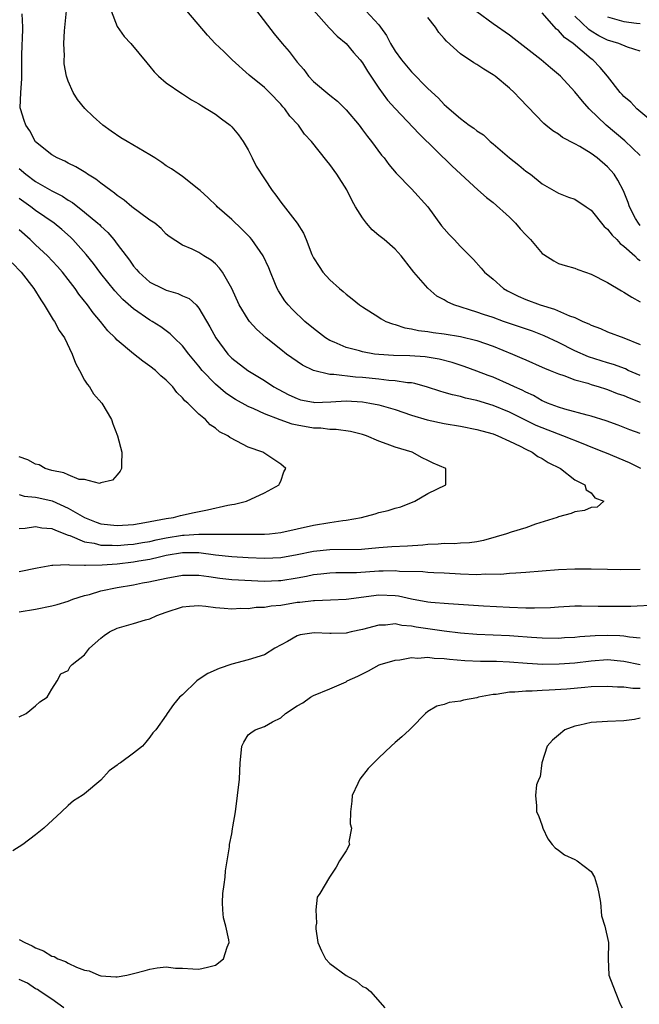
# Model space of a CAD drawing. Units: inches. Extents: x 2532000 to 2535000, y 1557000 to 1560000.
# Drawn here: x 2532725 to 2532801, y 1557425 to 1557546 of the extents above; entities that cross this region are included whole.
import ezdxf

# ---------------------------------------------------------------- set-up
doc = ezdxf.new("R2010")
doc.units = ezdxf.units.IN
doc.header["$MEASUREMENT"] = 0
doc.layers.add('LD25321557_2ft', color=114, linetype='Continuous')

msp = doc.modelspace()

# ---------------------------------------------------------------- linework, layer by layer
at = {"layer": 'LD25321557_2ft'}
for points, elevation in [([(2532801.06, 1557491), (2532799.69, 1557491.69), (2532796.85, 1557492.85), (2532796.53, 1557493), (2532795, 1557493.62), (2532794, 1557494), (2532791.51, 1557495), (2532791, 1557495.18), (2532789, 1557495.95), (2532788.27, 1557496.27), (2532785, 1557497.9), (2532783, 1557498.7), (2532781, 1557499.3), (2532779.61, 1557499.61), (2532779, 1557499.79), (2532778, 1557500), (2532777, 1557500.31), (2532776.46, 1557500.46), (2532774.96, 1557500.96), (2532773.4, 1557501.4), (2532773, 1557501.46), (2532772.51, 1557501.49), (2532771, 1557501.73), (2532770.23, 1557501.77), (2532769, 1557501.91), (2532767, 1557502.12), (2532766.17, 1557502.17), (2532763.49, 1557502.51), (2532763, 1557502.51), (2532761, 1557502.97), (2532759.65, 1557503.65), (2532759, 1557504.08), (2532757.72, 1557505), (2532757, 1557505.56), (2532755.2, 1557507), (2532754.05, 1557508.05), (2532753.16, 1557509), (2532753, 1557509.22), (2532751.92, 1557511), (2532751, 1557513.01), (2532749.86, 1557515), (2532749.51, 1557515.51), (2532749, 1557516.04), (2532748.48, 1557516.48), (2532747.6, 1557517), (2532747, 1557517.41), (2532746.17, 1557517.83), (2532745, 1557518.31), (2532743.36, 1557519.36), (2532743, 1557519.65), (2532742.36, 1557520.36), (2532741.58, 1557521), (2532741, 1557521.36), (2532739.7, 1557522.3), (2532738.79, 1557523), (2532737.84, 1557523.84), (2532737, 1557524.4), (2532736.68, 1557524.68), (2532736.21, 1557525), (2532735, 1557525.9), (2532734.39, 1557526.39), (2532733.34, 1557527), (2532733.15, 1557527.15), (2532731.92, 1557527.92), (2532731, 1557528.37), (2532730.6, 1557528.6), (2532729.63, 1557529), (2532729, 1557529.38), (2532727, 1557530.97), (2532726.29, 1557532.29), (2532725.8, 1557533), (2532725.59, 1557533.59), (2532725.14, 1557535), (2532725.13, 1557535.13), (2532725.19, 1557537), (2532725.33, 1557538.67), (2532725.32, 1557541), (2532725.34, 1557541.34), (2532725.37, 1557543), (2532725.4, 1557543.4), (2532725.44, 1557545), (2532725.37, 1557546.63)], 7422), ([(2532801, 1557495.26), (2532799.72, 1557495.72), (2532798.28, 1557496.28), (2532796.82, 1557496.82), (2532795, 1557497.39), (2532794.49, 1557497.51), (2532791.76, 1557498.24), (2532791, 1557498.48), (2532789.66, 1557499), (2532789.21, 1557499.21), (2532789, 1557499.29), (2532787.92, 1557499.92), (2532787, 1557500.32), (2532786.56, 1557500.56), (2532785.59, 1557501), (2532785, 1557501.29), (2532783, 1557502.15), (2532782.37, 1557502.37), (2532781, 1557502.9), (2532779.46, 1557503.46), (2532777.97, 1557503.97), (2532776.39, 1557504.39), (2532774.66, 1557504.66), (2532772.78, 1557504.78), (2532770.82, 1557504.82), (2532769, 1557504.93), (2532768.49, 1557505), (2532767, 1557505.26), (2532766.62, 1557505.38), (2532765, 1557505.8), (2532763.55, 1557506.45), (2532763, 1557506.67), (2532762.46, 1557507), (2532761, 1557508.13), (2532759.96, 1557509), (2532758.44, 1557510.44), (2532757.93, 1557511), (2532757.52, 1557511.52), (2532756.72, 1557512.72), (2532756.58, 1557513), (2532756.29, 1557513.71), (2532755.74, 1557515), (2532755.53, 1557515.53), (2532754.86, 1557517), (2532753.45, 1557519), (2532753.25, 1557519.25), (2532752.26, 1557520.26), (2532751, 1557521.45), (2532749.23, 1557523), (2532749.13, 1557523.13), (2532748.12, 1557524.12), (2532747.13, 1557525), (2532747, 1557525.15), (2532745, 1557526.73), (2532744.57, 1557527), (2532743.65, 1557527.65), (2532743, 1557528.04), (2532742.44, 1557528.44), (2532741.61, 1557529), (2532741, 1557529.38), (2532738.19, 1557531), (2532737.45, 1557531.45), (2532736.25, 1557532.25), (2532735.22, 1557533), (2532734.05, 1557534.05), (2532733.04, 1557535.04), (2532732.15, 1557536.15), (2532731.62, 1557537), (2532731, 1557538.37), (2532730.8, 1557539), (2532730.52, 1557540.52), (2532730.5, 1557541), (2532730.53, 1557541.47), (2532730.47, 1557543), (2532730.56, 1557544.56), (2532730.8, 1557547)], 7424), ([(2532736.27, 1557547), (2532737, 1557545.06), (2532737.85, 1557543.85), (2532738.65, 1557543), (2532740.61, 1557540.61), (2532741, 1557540.19), (2532741.52, 1557539.52), (2532742.06, 1557539), (2532743, 1557538.18), (2532744.89, 1557536.89), (2532745, 1557536.83), (2532746.09, 1557536.09), (2532747, 1557535.62), (2532747.35, 1557535.35), (2532749, 1557534.34), (2532749.76, 1557533.76), (2532750.8, 1557533), (2532751, 1557532.81), (2532751.83, 1557531.83), (2532752.42, 1557531), (2532753, 1557529.98), (2532753.51, 1557529), (2532754, 1557528), (2532755, 1557526.42), (2532755.97, 1557525), (2532756.42, 1557524.42), (2532757, 1557523.6), (2532759, 1557521), (2532759.78, 1557519.78), (2532760.12, 1557519), (2532760.82, 1557517.18), (2532761, 1557516.79), (2532761.69, 1557515.69), (2532762.16, 1557515), (2532763, 1557514.08), (2532764.18, 1557513), (2532764.65, 1557512.65), (2532765, 1557512.33), (2532765.76, 1557511.76), (2532766.64, 1557511), (2532767, 1557510.76), (2532769, 1557509.5), (2532769.3, 1557509.3), (2532769.87, 1557509), (2532770.68, 1557508.68), (2532771, 1557508.61), (2532772.2, 1557508.2), (2532773, 1557508.09), (2532773.88, 1557507.88), (2532775, 1557507.76), (2532775.65, 1557507.65), (2532777, 1557507.49), (2532779, 1557507.16), (2532781, 1557506.66), (2532783, 1557505.95), (2532785.36, 1557505), (2532786.51, 1557504.51), (2532787, 1557504.28), (2532789, 1557503.41), (2532789.28, 1557503.28), (2532789.99, 1557503), (2532791, 1557502.57), (2532791.63, 1557502.37), (2532793, 1557501.83), (2532794.58, 1557501.42), (2532795, 1557501.27), (2532795.96, 1557501), (2532796.75, 1557500.75), (2532797, 1557500.68), (2532798.19, 1557500.19), (2532799, 1557499.92), (2532799.63, 1557499.63), (2532801, 1557499.11)], 7426), ([(2532801, 1557502.39), (2532799.52, 1557503), (2532799.17, 1557503.17), (2532797.71, 1557503.71), (2532797, 1557503.92), (2532794.66, 1557504.66), (2532793, 1557505.41), (2532791, 1557506.41), (2532789.24, 1557507.24), (2532787.79, 1557507.79), (2532784.27, 1557509), (2532783, 1557509.45), (2532781.82, 1557509.82), (2532781, 1557510.11), (2532778.18, 1557511), (2532777.37, 1557511.37), (2532777, 1557511.62), (2532776.1, 1557512.1), (2532775, 1557513.04), (2532773.28, 1557515), (2532773, 1557515.39), (2532771.74, 1557517), (2532771, 1557517.83), (2532769.66, 1557519), (2532769, 1557519.52), (2532768.2, 1557520.2), (2532767.51, 1557521), (2532767, 1557521.65), (2532766.17, 1557523), (2532765.74, 1557523.74), (2532765.09, 1557525.09), (2532763.86, 1557527), (2532763, 1557528.2), (2532762.63, 1557528.63), (2532760.76, 1557531), (2532759.92, 1557531.92), (2532759.16, 1557533), (2532758.12, 1557534.12), (2532757.5, 1557535), (2532757.25, 1557535.25), (2532757, 1557535.57), (2532755.62, 1557537), (2532755, 1557537.62), (2532753.12, 1557539.12), (2532751.06, 1557541), (2532750.02, 1557542.02), (2532748.98, 1557543), (2532748.03, 1557544.03), (2532745.5, 1557547)], 7428), ([(2532754.02, 1557547), (2532756.18, 1557544.18), (2532757.16, 1557543), (2532758.03, 1557542.03), (2532759, 1557540.72), (2532759.81, 1557539.81), (2532760.4, 1557539), (2532761, 1557538.35), (2532763, 1557536.66), (2532763.94, 1557535.94), (2532765, 1557534.87), (2532766.59, 1557533), (2532767, 1557532.45), (2532767.6, 1557531.6), (2532768.09, 1557531), (2532769.33, 1557529.33), (2532769.64, 1557529), (2532770.21, 1557528.21), (2532771.13, 1557527.13), (2532773, 1557525.21), (2532775, 1557523.01), (2532776.69, 1557520.69), (2532777, 1557520.3), (2532777.62, 1557519.62), (2532778.24, 1557519), (2532779, 1557518.15), (2532780.57, 1557516.57), (2532781.51, 1557515.51), (2532781.94, 1557515), (2532783, 1557514.14), (2532784.25, 1557513), (2532784.74, 1557512.74), (2532786.07, 1557512.07), (2532787, 1557511.67), (2532788.75, 1557511), (2532790.5, 1557510.5), (2532792.32, 1557509.68), (2532793, 1557509.45), (2532793.95, 1557509), (2532794.7, 1557508.7), (2532795, 1557508.52), (2532796.12, 1557508.12), (2532797, 1557507.72), (2532799, 1557506.97), (2532801, 1557506.17)], 7430), ([(2532761, 1557547.09), (2532762.93, 1557544.93), (2532763.89, 1557543.89), (2532765, 1557542.98), (2532765.91, 1557541.91), (2532766.72, 1557541), (2532767, 1557540.64), (2532767.6, 1557539.6), (2532769, 1557537.51), (2532770.08, 1557536.08), (2532771, 1557535.05), (2532773.93, 1557531.93), (2532777.99, 1557527.99), (2532781.1, 1557525.1), (2532782.17, 1557524.17), (2532783, 1557523.55), (2532785, 1557521.75), (2532785.74, 1557521), (2532786.32, 1557520.32), (2532787, 1557519.58), (2532787.58, 1557519), (2532789, 1557517.32), (2532789.18, 1557517.18), (2532790.4, 1557516.4), (2532791, 1557516.09), (2532791.82, 1557515.82), (2532793, 1557515.52), (2532793.35, 1557515.35), (2532794.29, 1557515), (2532795, 1557514.77), (2532797, 1557513.74), (2532798.72, 1557512.72), (2532799, 1557512.58), (2532799.96, 1557511.96), (2532801, 1557511.4)], 7432), ([(2532767.43, 1557547), (2532769, 1557545.28), (2532769.22, 1557545), (2532769.96, 1557543.96), (2532770.44, 1557543), (2532771, 1557542.07), (2532771.76, 1557541), (2532773, 1557539.52), (2532775, 1557537.49), (2532776.31, 1557536.31), (2532777, 1557535.53), (2532777.3, 1557535.3), (2532777.6, 1557535), (2532779, 1557533.8), (2532780.05, 1557533), (2532780.63, 1557532.63), (2532781, 1557532.32), (2532781.8, 1557531.8), (2532782.63, 1557531), (2532783, 1557530.71), (2532784.99, 1557528.99), (2532786.12, 1557528.12), (2532787, 1557527.39), (2532787.55, 1557527), (2532789, 1557525.81), (2532791, 1557524.7), (2532792.21, 1557524.21), (2532793, 1557523.96), (2532794.39, 1557523), (2532795, 1557522.6), (2532796.59, 1557520.59), (2532797, 1557520.28), (2532797.54, 1557519.54), (2532798.13, 1557519), (2532798.52, 1557518.52), (2532799, 1557518.2), (2532800.34, 1557517), (2532800.66, 1557516.66), (2532801, 1557516.46)], 7434), ([(2532801, 1557520.73), (2532800.76, 1557521), (2532800.42, 1557521.58), (2532799.68, 1557523), (2532799.52, 1557523.52), (2532798.95, 1557524.95), (2532798.27, 1557526.27), (2532797.8, 1557527), (2532797, 1557527.89), (2532795.71, 1557529), (2532795, 1557529.53), (2532793.61, 1557530.39), (2532793, 1557530.73), (2532791.5, 1557531.5), (2532791, 1557531.91), (2532790.31, 1557532.31), (2532789.46, 1557533), (2532789.2, 1557533.2), (2532786.25, 1557536.25), (2532785.55, 1557537), (2532785, 1557537.51), (2532783.24, 1557539), (2532783, 1557539.18), (2532781.87, 1557539.87), (2532781, 1557540.44), (2532780.64, 1557540.64), (2532779, 1557541.74), (2532777.27, 1557543.27), (2532777, 1557543.61), (2532776.36, 1557544.36), (2532775.92, 1557545), (2532775, 1557546.16)], 7436), ([(2532801, 1557529.3), (2532799.1, 1557531.1), (2532796.82, 1557533), (2532794.74, 1557535), (2532793.92, 1557535.92), (2532793, 1557537.1), (2532791.23, 1557539), (2532791, 1557539.22), (2532790.02, 1557540.02), (2532788.87, 1557541), (2532785.58, 1557543.58), (2532785, 1557544), (2532783, 1557545.39), (2532781, 1557546.88)], 7438), ([(2532803, 1557533), (2532800.58, 1557535), (2532799.83, 1557535.83), (2532799, 1557536.5), (2532798.77, 1557536.77), (2532798.53, 1557537), (2532796.97, 1557539), (2532796.07, 1557540.07), (2532795.19, 1557541), (2532795, 1557541.13), (2532792.77, 1557543), (2532791.71, 1557543.71), (2532791, 1557544.59), (2532790.76, 1557544.76), (2532789, 1557546.73)], 7440), ([(2532801, 1557542.04), (2532799.44, 1557542.56), (2532798.39, 1557543), (2532797, 1557543.42), (2532795.94, 1557543.94), (2532795, 1557544.49), (2532794.69, 1557544.69), (2532793, 1557546.35)], 7442), ([(2532797, 1557546.26), (2532799, 1557545.67), (2532800.53, 1557545.47), (2532801, 1557545.44)], 7444), ([(2532725, 1557527.72), (2532725.8, 1557527), (2532727, 1557526.1), (2532729, 1557524.98), (2532730.3, 1557524.3), (2532731, 1557523.83), (2532731.52, 1557523.52), (2532733, 1557522.37), (2532734.64, 1557521), (2532734.83, 1557520.83), (2532735, 1557520.63), (2532735.85, 1557519.85), (2532736.57, 1557519), (2532737, 1557518.45), (2532738.07, 1557517), (2532738.48, 1557516.48), (2532739, 1557515.76), (2532739.35, 1557515.35), (2532739.62, 1557515), (2532741, 1557513.8), (2532742.58, 1557513), (2532743, 1557512.81), (2532744.41, 1557512.41), (2532745, 1557512.12), (2532745.79, 1557511.79), (2532746.64, 1557511), (2532747, 1557510.62), (2532748.34, 1557508.34), (2532749.04, 1557507), (2532750.52, 1557505), (2532751, 1557504.5), (2532752.97, 1557503), (2532755, 1557501.78), (2532756.16, 1557501), (2532756.69, 1557500.69), (2532758, 1557500), (2532759, 1557499.54), (2532759.41, 1557499.41), (2532761, 1557499.09), (2532761.08, 1557499.08), (2532763.15, 1557499.15), (2532765, 1557499.26), (2532767, 1557499.14), (2532767.9, 1557499), (2532769, 1557498.79), (2532771, 1557498.23), (2532773, 1557497.53), (2532774.93, 1557496.93), (2532777, 1557496.5), (2532779, 1557496.16), (2532781, 1557495.76), (2532781.59, 1557495.59), (2532783, 1557495.22), (2532783.56, 1557495), (2532785, 1557494.33), (2532786.29, 1557493.71), (2532787, 1557493.34), (2532787.75, 1557493), (2532788.47, 1557492.47), (2532789, 1557492.2), (2532789.73, 1557491.73), (2532791.23, 1557491), (2532793, 1557489.59), (2532794.22, 1557489), (2532794.37, 1557488.37), (2532795, 1557488), (2532795.42, 1557487.42), (2532796.54, 1557487), (2532795.73, 1557486.27), (2532795, 1557486.23), (2532794.16, 1557485.84), (2532793, 1557485.7), (2532792.53, 1557485.47), (2532791, 1557485.09), (2532790.81, 1557485), (2532788.17, 1557484.17), (2532787, 1557483.75), (2532785.21, 1557483.21), (2532784.61, 1557483), (2532783.37, 1557482.63), (2532781.81, 1557482.19), (2532781, 1557482.03), (2532780.11, 1557481.89), (2532779, 1557481.84), (2532778.22, 1557481.78), (2532777, 1557481.8), (2532776.28, 1557481.72), (2532775, 1557481.68), (2532774.4, 1557481.6), (2532772.52, 1557481.48), (2532770.6, 1557481.4), (2532769, 1557481.28), (2532766.9, 1557481.1), (2532763, 1557481.06), (2532761, 1557480.84), (2532759, 1557480.45), (2532757, 1557480.07), (2532756.03, 1557480.03), (2532755, 1557479.97), (2532753, 1557480.05), (2532751, 1557480.18), (2532749, 1557480.41), (2532747, 1557480.68), (2532745, 1557480.68), (2532743, 1557480.33), (2532742.16, 1557480.16), (2532741, 1557479.87), (2532739.65, 1557479.65), (2532739, 1557479.52), (2532737, 1557479.3), (2532735.17, 1557479.17), (2532733.12, 1557479.12), (2532733, 1557479.14), (2532731.15, 1557479.15), (2532731, 1557479.2), (2532729.11, 1557479.11), (2532729, 1557479.14), (2532727.19, 1557478.81), (2532725, 1557478.35)], 7420), ([(2532725, 1557483.65), (2532725.71, 1557483.71), (2532727, 1557483.89), (2532727.75, 1557483.75), (2532729, 1557483.67), (2532729.43, 1557483.43), (2532731, 1557482.85), (2532731.21, 1557482.79), (2532733, 1557482.02), (2532734.16, 1557481.84), (2532735, 1557481.62), (2532736.39, 1557481.61), (2532737, 1557481.56), (2532738.31, 1557481.69), (2532739, 1557481.73), (2532740.07, 1557481.93), (2532741, 1557482.08), (2532741.75, 1557482.25), (2532743, 1557482.5), (2532745, 1557482.82), (2532745.18, 1557482.82), (2532747, 1557482.95), (2532755, 1557482.94), (2532755.64, 1557483), (2532757, 1557483.15), (2532761, 1557484.04), (2532763, 1557484.37), (2532764.62, 1557484.62), (2532765, 1557484.66), (2532766.88, 1557485), (2532768.55, 1557485.45), (2532769, 1557485.59), (2532770.16, 1557485.84), (2532771, 1557486.12), (2532771.69, 1557486.31), (2532773.42, 1557487), (2532775, 1557487.94), (2532777.21, 1557489), (2532777.22, 1557490.78), (2532777.19, 1557491), (2532775.64, 1557491.64), (2532775, 1557491.98), (2532774.3, 1557492.3), (2532773.08, 1557493), (2532771, 1557493.59), (2532770.01, 1557493.99), (2532769, 1557494.32), (2532767.49, 1557495), (2532767, 1557495.15), (2532765.52, 1557495.52), (2532763.78, 1557495.78), (2532763, 1557495.77), (2532761.92, 1557495.92), (2532761, 1557495.92), (2532759, 1557496.28), (2532758.42, 1557496.42), (2532756.94, 1557496.94), (2532755, 1557497.69), (2532753.71, 1557498.29), (2532753, 1557498.58), (2532751.45, 1557499.45), (2532751, 1557499.73), (2532750.24, 1557500.25), (2532749, 1557501.3), (2532747.4, 1557503), (2532747, 1557503.53), (2532745.77, 1557505), (2532745, 1557506.02), (2532743.96, 1557507), (2532743.48, 1557507.48), (2532742.34, 1557508.34), (2532741.28, 1557509), (2532741, 1557509.16), (2532739, 1557510.51), (2532737.68, 1557511.68), (2532736.72, 1557512.72), (2532735, 1557514.87), (2532734.08, 1557516.08), (2532733.19, 1557517.19), (2532731.57, 1557519), (2532731.28, 1557519.28), (2532730.22, 1557520.22), (2532729.26, 1557521), (2532727, 1557522.55), (2532726.43, 1557523), (2532725, 1557524.02)], 7418), ([(2532725, 1557487.81), (2532725.62, 1557487.62), (2532727, 1557487.49), (2532727.39, 1557487.39), (2532729.03, 1557487.03), (2532731, 1557486.16), (2532732.98, 1557484.98), (2532734.43, 1557484.43), (2532735, 1557484.24), (2532737, 1557484.02), (2532739, 1557484.16), (2532740.38, 1557484.38), (2532743, 1557484.87), (2532743.87, 1557485), (2532744.75, 1557485.25), (2532746.39, 1557485.61), (2532748.06, 1557485.94), (2532750.51, 1557486.51), (2532751, 1557486.6), (2532751.35, 1557486.65), (2532752.82, 1557487), (2532755, 1557488), (2532756.81, 1557489), (2532756.85, 1557489.15), (2532757, 1557489.46), (2532757.4, 1557490.6), (2532757.62, 1557491), (2532757, 1557491.51), (2532754.8, 1557493), (2532753, 1557493.62), (2532751.65, 1557494.35), (2532750.77, 1557494.77), (2532750.51, 1557495), (2532749.5, 1557495.5), (2532749, 1557495.94), (2532748.35, 1557496.35), (2532747.79, 1557497), (2532747, 1557497.66), (2532745.64, 1557499), (2532745.28, 1557499.28), (2532745, 1557499.66), (2532744.3, 1557500.3), (2532743.78, 1557501), (2532743, 1557501.79), (2532742.35, 1557502.35), (2532741.67, 1557503), (2532741, 1557503.53), (2532740.12, 1557504.12), (2532739, 1557505.03), (2532737, 1557506.7), (2532736.73, 1557507), (2532735.84, 1557507.84), (2532734.95, 1557509), (2532734.04, 1557510.04), (2532733.34, 1557511), (2532732.31, 1557512.31), (2532731.84, 1557513), (2532731, 1557514.11), (2532730.3, 1557515), (2532729.7, 1557515.7), (2532728.48, 1557517), (2532727, 1557518.38), (2532726.36, 1557519), (2532725, 1557520.19)], 7416), ([(2532724.15, 1557516.15), (2532725.22, 1557515), (2532726.78, 1557513), (2532727.63, 1557511.63), (2532728.07, 1557511), (2532729.17, 1557509.17), (2532729.31, 1557509), (2532729.89, 1557507.89), (2532730.53, 1557507), (2532731.5, 1557505), (2532731.87, 1557503.87), (2532732.37, 1557503), (2532733, 1557501.81), (2532733.3, 1557501.3), (2532733.6, 1557501), (2532734.11, 1557500.11), (2532735.12, 1557499), (2532736.29, 1557497), (2532736.44, 1557496.44), (2532737.04, 1557495), (2532737.54, 1557493), (2532737.5, 1557491.5), (2532737.52, 1557491), (2532737.34, 1557490.66), (2532737, 1557490.22), (2532736.42, 1557489.58), (2532735, 1557489.24), (2532734.83, 1557489.17), (2532733, 1557489.64), (2532732.35, 1557489.65), (2532731, 1557490.2), (2532730.48, 1557490.48), (2532729, 1557490.74), (2532728.17, 1557491), (2532727.43, 1557491.43), (2532727, 1557491.52), (2532726.07, 1557492.07), (2532725, 1557492.44)], 7414), ([(2532725, 1557473.44), (2532727, 1557473.77), (2532729, 1557474.18), (2532729.65, 1557474.35), (2532731, 1557474.77), (2532731.57, 1557475), (2532733, 1557475.45), (2532733.59, 1557475.59), (2532735, 1557476.01), (2532737, 1557476.43), (2532739, 1557476.77), (2532740.08, 1557477), (2532740.88, 1557477.12), (2532743, 1557477.59), (2532745, 1557477.95), (2532746.04, 1557477.96), (2532747, 1557477.94), (2532748.22, 1557477.78), (2532749.56, 1557477.56), (2532751, 1557477.42), (2532755, 1557477.22), (2532756.73, 1557477.27), (2532757, 1557477.28), (2532759, 1557477.63), (2532760.16, 1557477.84), (2532761, 1557478.04), (2532761.89, 1557478.11), (2532763, 1557478.24), (2532763.73, 1557478.27), (2532766.27, 1557478.27), (2532769, 1557478.47), (2532769.54, 1557478.46), (2532771, 1557478.52), (2532771.55, 1557478.45), (2532774.39, 1557478.39), (2532775, 1557478.32), (2532775.72, 1557478.28), (2532777, 1557478.24), (2532779, 1557478.1), (2532781, 1557478.03), (2532782.1, 1557478.1), (2532783.92, 1557478.08), (2532785, 1557478.2), (2532785.79, 1557478.21), (2532787, 1557478.32), (2532791, 1557478.62), (2532793, 1557478.73), (2532795, 1557478.72), (2532797, 1557478.66), (2532798.62, 1557478.62), (2532801, 1557478.67)], 7422), ([(2532725, 1557460.59), (2532725.85, 1557461), (2532727, 1557461.95), (2532727.54, 1557462.46), (2532728.43, 1557463), (2532729, 1557463.99), (2532729.65, 1557465), (2532730.11, 1557465.89), (2532731, 1557466.26), (2532731.24, 1557466.76), (2532731.48, 1557467), (2532733, 1557468.21), (2532733.6, 1557469), (2532735, 1557470.24), (2532735.41, 1557470.58), (2532736.04, 1557471), (2532737, 1557471.47), (2532739, 1557472.01), (2532740.46, 1557472.46), (2532741, 1557472.59), (2532741.85, 1557473), (2532743, 1557473.4), (2532745, 1557474.06), (2532745.85, 1557474.15), (2532747, 1557474.23), (2532747.85, 1557474.15), (2532749, 1557473.98), (2532750.08, 1557473.92), (2532751, 1557473.82), (2532752.11, 1557473.89), (2532753, 1557473.88), (2532753.99, 1557474.01), (2532755, 1557474.02), (2532755.82, 1557474.18), (2532757, 1557474.28), (2532759, 1557474.63), (2532759.35, 1557474.65), (2532761, 1557474.86), (2532761.15, 1557474.85), (2532763.09, 1557474.91), (2532765, 1557474.99), (2532769, 1557475.53), (2532771, 1557475.45), (2532771.4, 1557475.4), (2532773, 1557475.04), (2532775, 1557474.69), (2532775.36, 1557474.64), (2532777.54, 1557474.46), (2532781.82, 1557474.18), (2532785, 1557474.02), (2532787, 1557473.96), (2532788.05, 1557473.95), (2532790, 1557474), (2532791, 1557474.07), (2532793, 1557474.17), (2532793.81, 1557474.19), (2532795.84, 1557474.16), (2532797, 1557474.13), (2532799.84, 1557474.16), (2532803, 1557474.3)], 7424), ([(2532801, 1557470.23), (2532799.66, 1557470.34), (2532799, 1557470.46), (2532798.51, 1557470.51), (2532797, 1557470.56), (2532795.49, 1557470.51), (2532793.61, 1557470.39), (2532793, 1557470.31), (2532791.74, 1557470.26), (2532791, 1557470.21), (2532789, 1557470.22), (2532787.7, 1557470.3), (2532785.54, 1557470.46), (2532785, 1557470.52), (2532781, 1557470.7), (2532779, 1557470.86), (2532777, 1557471.08), (2532775, 1557471.36), (2532773.58, 1557471.58), (2532773, 1557471.7), (2532771.8, 1557471.8), (2532771, 1557471.97), (2532769.84, 1557471.84), (2532769, 1557471.82), (2532767, 1557471.28), (2532765.62, 1557471), (2532765, 1557470.86), (2532763.18, 1557470.82), (2532763, 1557470.8), (2532761.11, 1557470.89), (2532759.36, 1557470.64), (2532759, 1557470.52), (2532757.83, 1557469.83), (2532756.3, 1557469), (2532755, 1557468.21), (2532753, 1557467.59), (2532751, 1557467.07), (2532749.47, 1557466.53), (2532748.1, 1557465.9), (2532746.88, 1557465.12), (2532746.74, 1557465), (2532745, 1557463.3), (2532744.63, 1557463), (2532743.88, 1557462.12), (2532743.1, 1557461), (2532743, 1557460.82), (2532741.7, 1557459), (2532741.36, 1557458.64), (2532741, 1557458.12), (2532740.48, 1557457.52), (2532740.09, 1557457), (2532739, 1557456.15), (2532737.4, 1557455), (2532737.16, 1557454.84), (2532737, 1557454.68), (2532736.01, 1557453.99), (2532735, 1557452.86), (2532733, 1557451.19), (2532732.72, 1557451), (2532731.66, 1557450.34), (2532731, 1557449.76), (2532730.16, 1557449), (2532728.01, 1557447), (2532727, 1557446.19), (2532725.44, 1557445), (2532724.2, 1557444.2)], 7426), ([(2532725, 1557433.36), (2532725.68, 1557433), (2532726.6, 1557432.6), (2532727, 1557432.33), (2532727.96, 1557431.96), (2532729, 1557431.34), (2532729.27, 1557431.27), (2532729.73, 1557431), (2532730.67, 1557430.67), (2532731, 1557430.47), (2532732.03, 1557429.97), (2532733, 1557429.62), (2532733.54, 1557429.54), (2532734.75, 1557429), (2532735, 1557428.91), (2532736.81, 1557428.81), (2532737, 1557428.78), (2532738.17, 1557429), (2532739, 1557429.19), (2532740.42, 1557429.58), (2532741, 1557429.73), (2532741.9, 1557429.9), (2532743, 1557430.01), (2532744.14, 1557429.86), (2532745, 1557429.87), (2532746.24, 1557429.76), (2532747, 1557429.72), (2532748.04, 1557429.96), (2532749, 1557430.22), (2532750, 1557431), (2532750.43, 1557432.43), (2532750.68, 1557433), (2532750.66, 1557433.34), (2532750.28, 1557435), (2532750.01, 1557436.01), (2532749.9, 1557437), (2532749.89, 1557437.89), (2532749.91, 1557439), (2532750.08, 1557440.08), (2532750.19, 1557441), (2532750.24, 1557441.76), (2532750.46, 1557443), (2532750.72, 1557444.72), (2532750.73, 1557445), (2532751, 1557446.29), (2532751.09, 1557446.91), (2532751.16, 1557447.16), (2532751.45, 1557449), (2532751.94, 1557453), (2532752.05, 1557455), (2532752.18, 1557456.18), (2532752.24, 1557457), (2532752.5, 1557457.5), (2532753, 1557458.4), (2532753.34, 1557458.66), (2532753.86, 1557459), (2532755, 1557459.41), (2532755.98, 1557459.98), (2532757, 1557460.5), (2532757.57, 1557461), (2532759, 1557461.94), (2532759.69, 1557462.31), (2532760.65, 1557463), (2532761, 1557463.2), (2532763, 1557464.03), (2532765, 1557464.91), (2532765.14, 1557465), (2532766.43, 1557465.57), (2532767.76, 1557466.24), (2532769.04, 1557466.96), (2532769.15, 1557467), (2532771, 1557467.56), (2532771.58, 1557467.58), (2532773, 1557467.86), (2532773.79, 1557467.79), (2532775, 1557467.89), (2532775.79, 1557467.79), (2532777, 1557467.74), (2532777.66, 1557467.66), (2532779.51, 1557467.51), (2532781.43, 1557467.43), (2532783, 1557467.42), (2532783.4, 1557467.4), (2532785, 1557467.35), (2532787.17, 1557467.17), (2532789.07, 1557467.07), (2532791.09, 1557467.09), (2532793, 1557467.23), (2532795, 1557467.48), (2532797, 1557467.61), (2532799, 1557467.4), (2532801, 1557467)], 7428), ([(2532801, 1557464.09), (2532800.09, 1557464.09), (2532799, 1557464.22), (2532798.23, 1557464.23), (2532797, 1557464.33), (2532795, 1557464.26), (2532794.21, 1557464.21), (2532792, 1557464), (2532789.86, 1557463.86), (2532789, 1557463.83), (2532787.76, 1557463.76), (2532787, 1557463.76), (2532785.63, 1557463.63), (2532785, 1557463.63), (2532783.36, 1557463.36), (2532783, 1557463.34), (2532781.21, 1557463), (2532781, 1557462.94), (2532779.36, 1557462.64), (2532779, 1557462.51), (2532777.62, 1557462.38), (2532777, 1557462.13), (2532776.1, 1557461.9), (2532775, 1557461.25), (2532774.72, 1557461), (2532773, 1557459.28), (2532772.74, 1557459), (2532771.84, 1557458.16), (2532771, 1557457.48), (2532770.52, 1557457), (2532769, 1557455.59), (2532767.71, 1557454.29), (2532766.67, 1557453), (2532766.45, 1557452.45), (2532765.74, 1557451), (2532765.69, 1557450.31), (2532765.54, 1557449), (2532765.5, 1557447.5), (2532765.65, 1557447), (2532765.32, 1557445.32), (2532765.4, 1557445), (2532765, 1557444.22), (2532764.21, 1557443), (2532763.77, 1557442.23), (2532762.97, 1557441), (2532761.78, 1557439), (2532761.47, 1557438.53), (2532761.31, 1557437), (2532761.36, 1557435.36), (2532761.28, 1557435), (2532761.31, 1557434.69), (2532761.56, 1557433), (2532761.98, 1557431.98), (2532762.48, 1557431), (2532763, 1557430.41), (2532765, 1557428.94), (2532766.28, 1557428.28), (2532767, 1557427.63), (2532767.46, 1557427.46), (2532767.97, 1557427), (2532769.76, 1557425)], 7430), ([(2532801, 1557460.43), (2532800.29, 1557460.29), (2532799, 1557460.11), (2532797, 1557460.02), (2532795, 1557459.91), (2532793.59, 1557459.59), (2532793, 1557459.48), (2532791.75, 1557459), (2532791, 1557458.37), (2532790.24, 1557457.76), (2532789.6, 1557457), (2532788.94, 1557455), (2532788.73, 1557453.27), (2532788.58, 1557453), (2532788.29, 1557452.29), (2532788.19, 1557451), (2532788.29, 1557449.71), (2532788.29, 1557449), (2532788.53, 1557448.53), (2532789, 1557447.28), (2532789.08, 1557447), (2532789.68, 1557445.68), (2532790.23, 1557445), (2532790.59, 1557444.59), (2532791, 1557444.31), (2532791.74, 1557443.74), (2532793, 1557443.16), (2532793.28, 1557443), (2532795, 1557441.68), (2532795.39, 1557441), (2532795.78, 1557439.78), (2532795.93, 1557439), (2532796.12, 1557437.88), (2532796.25, 1557436.25), (2532796.66, 1557435), (2532797.11, 1557433), (2532797.07, 1557431), (2532797.15, 1557429), (2532797.91, 1557427), (2532798.54, 1557425.46), (2532798.77, 1557425)], 7432), ([(2532730.47, 1557425), (2532729, 1557426.07), (2532727.57, 1557427), (2532727.24, 1557427.24), (2532727, 1557427.34), (2532726.01, 1557428.01), (2532725, 1557428.49)], 7430)]:
    msp.add_lwpolyline(points, dxfattribs=dict(at, elevation=elevation))

doc.saveas('drawing.dxf')
